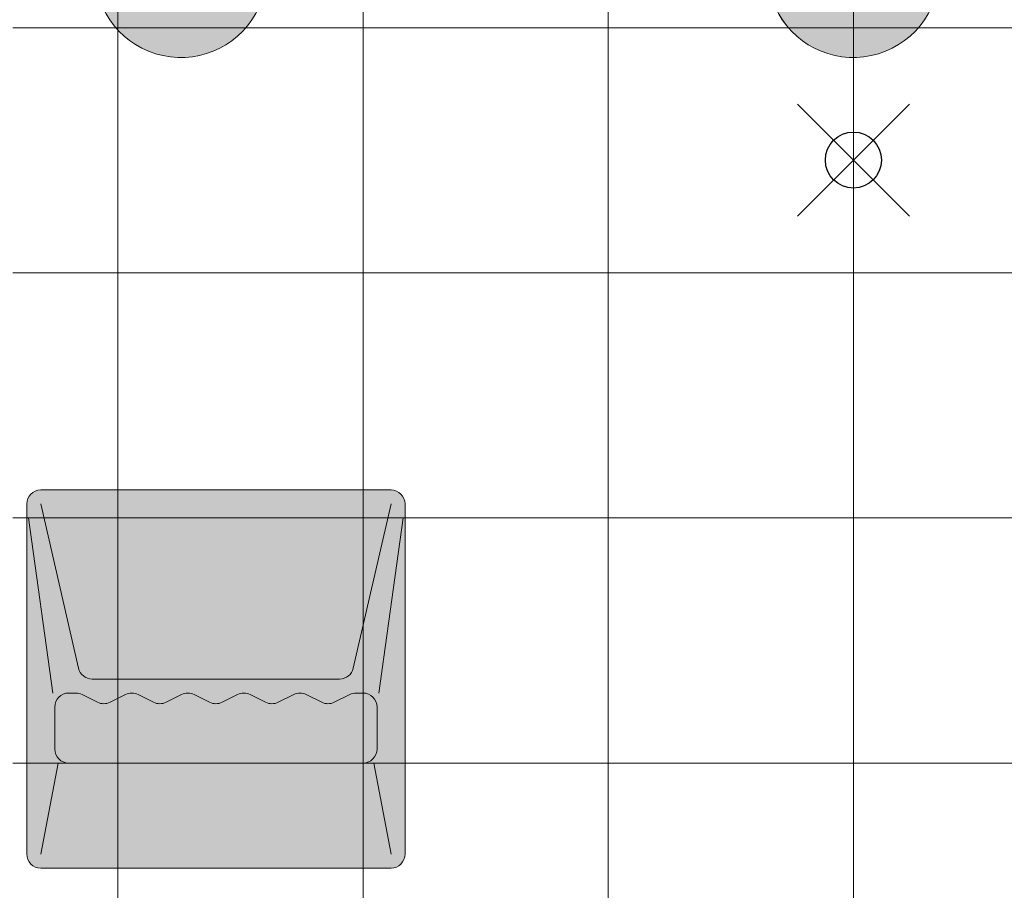
# Model space of a CAD drawing. Units: inches. Extents: x 2 to 891, y -14 to 291.
# Drawn here: x 321 to 338, y 214 to 230 of the extents above; entities that cross this region are included whole.
import ezdxf

# ---------------------------------------------------------------- set-up
doc = ezdxf.new("R2010")
doc.units = ezdxf.units.IN
doc.header["$LTSCALE"] = 0.375
doc.header["$MEASUREMENT"] = 0
doc.header["$PDMODE"] = 35
doc.header["$PDSIZE"] = -1.5
doc.layers.get('0').update_dxf_attribs({"lineweight": 13})
doc.layers.add('Fill Soap', color=7, linetype='Continuous', true_color=0xffffff)
doc.layers.add('FILL-GB', color=254, linetype='Continuous')
doc.layers.add('OBJECT', color=7, linetype='Continuous', lineweight=13)
doc.layers.add('VPORT', color=5, linetype='Continuous', lineweight=30, plot=False)

# ---------------------------------------------------------------- blocks, each defined once
blk = doc.blocks.new('SOAPDISH SM-FRONT')
at = {"layer": 'Fill Soap'}
h = blk.add_hatch(color=256, dxfattribs=at)
edge = h.paths.add_edge_path()
edge.add_line((-3.125, 6.75), (3.125, 6.75))
edge.add_arc((3.125, 6.5), 0.25, 0, 90, ccw=False)
edge.add_line((3.375, 6.5), (3.375, 0.25))
edge.add_arc((3.125, 0.25), 0.25, -90, 0, ccw=False)
edge.add_line((3.125, 0), (-3.125, 0))
edge.add_arc((-3.125, 0.25), 0.25, 180, 270, ccw=False)
edge.add_line((-3.375, 0.25), (-3.375, 6.5))
edge.add_arc((-3.125, 6.5), 0.25, 90, 180, ccw=False)
for p, q in [((-3.125, 6.75), (3.125, 6.75)), ((-3.375, 6.5), (-3.375, 0.25)), ((-3.125, 6.5), (-2.452, 3.569)), ((2.452, 3.569), (3.125, 6.5)), ((3.375, 6.5), (3.375, 0.25)), ((-3.341, 6.25), (-2.909, 3.125)), ((2.909, 3.125), (3.341, 6.25)), ((-2.208, 3.375), (2.208, 3.375)), ((-2.625, 3.125), (-2.5, 3.125)), ((-2.388, 3.099), (-2.112, 2.96)), ((-1.888, 2.96), (-1.612, 3.099)), ((-1.388, 3.099), (-1.112, 2.96)), ((-0.888, 2.96), (-0.612, 3.099)), ((-0.388, 3.099), (-0.112, 2.96)), ((0.112, 2.96), (0.388, 3.099)), ((0.612, 3.099), (0.888, 2.96)), ((1.112, 2.96), (1.388, 3.099)), ((1.612, 3.099), (1.888, 2.96)), ((2.112, 2.96), (2.388, 3.099)), ((2.5, 3.125), (2.625, 3.125)), ((-2.875, 2.875), (-2.875, 2.125)), ((2.875, 2.875), (2.875, 2.125)), ((-2.816, 1.875), (-3.125, 0.25)), ((-2.625, 1.875), (2.625, 1.875)), ((2.816, 1.875), (3.125, 0.25)), ((-3.125, 0), (3.125, 0))]:
    blk.add_line(p, q)
for centre, start, end in [((-3.125, 6.5), 90, 180), ((3.125, 6.5), 0, 90), ((-2.208, 3.625), 192.9377, 270), ((2.208, 3.625), 270, 347.0623), ((-2.625, 2.875), 90, 180), ((-2.5, 2.875), 63.4349, 90), ((-1.5, 2.875), 63.4349, 116.5651), ((-0.5, 2.875), 63.4349, 116.5651), ((0.5, 2.875), 63.4349, 116.5651), ((1.5, 2.875), 63.4349, 116.5651), ((2.5, 2.875), 90, 116.5651), ((2.625, 2.875), 0, 90), ((-2, 3.184), 243.4349, 296.5651), ((-1, 3.184), 243.4349, 296.5651), ((0, 3.184), 243.4349, 296.5651), ((1, 3.184), 243.4349, 296.5651), ((2, 3.184), 243.4349, 296.5651), ((-2.625, 2.125), 180, 270), ((2.625, 2.125), 270, 0), ((-3.125, 0.25), 180, 270), ((3.125, 0.25), 270, 0)]:
    blk.add_arc(centre, 0.25, start, end)
blk = doc.blocks.new('*U77')
at = {"layer": 'FILL-GB'}
for points in [[(1.398, -0.625), (0, -0.625, -1), (0, 0.625), (1.398, 0.625, 4.686627)], [(12, -0.625), (10.602, -0.625, 4.686627), (10.602, 0.625), (12, 0.625, -1)], [(0, 0.625, 1), (0, -0.625), (12, -0.625, 1), (12, 0.625)]]:
    blk.add_hatch(color=256, dxfattribs=at).paths.add_polyline_path(points)
for points in [[(0, 0.625), (1.398, 0.625, 4.686627), (1.398, -0.625), (0, -0.625, -1)], [(10.602, 0.625), (12, 0.625, -1), (12, -0.625), (10.602, -0.625, 4.686627)], [(12, -0.625, 1), (12, 0.625), (0, 0.625, 1), (0, -0.625)], [(12, 0.625), (0, 0.625, 1), (0, -0.625), (12, -0.625, 1)]]:
    blk.add_lwpolyline(points, format="xyb", close=True)
for centre, start, end in [((0, 0), 24.0895, 335.9105), ((12, 0), 204.0895, 155.9105)]:
    blk.add_arc(centre, 1.531, start, end)
blk = doc.blocks.new('FRONT PERSPECTIVE')
at = {"layer": 'OBJECT'}
for p, q in [((-13.125, 46.111), (-13.125, -30.639)), ((-8.75, 46.111), (-8.75, -30.639)), ((-4.375, 46.111), (-4.375, -30.639)), ((0, 46.111), (0, -30.639)), ((-15, 2.361), (15, 2.361)), ((-15, -2.014), (15, -2.014)), ((-15, -6.389), (15, -6.389)), ((-15, -10.764), (15, -10.764))]:
    blk.add_line(p, q, dxfattribs=at)

msp = doc.modelspace()

# ---------------------------------------------------------------- linework, layer by layer
at = {"layer": 'VPORT', "color": 2}
msp.add_point((335.647, 227.383), dxfattribs=at)

# ---------------------------------------------------------------- block references
at = {"layer": 'OBJECT'}
for name, p in [('FRONT PERSPECTIVE', (335.647, 227.383)), ('*U77', (323.647, 230.744)), ('SOAPDISH SM-FRONT', (324.272, 214.744))]:
    msp.add_blockref(name, p, dxfattribs=at)

doc.saveas('drawing.dxf')
